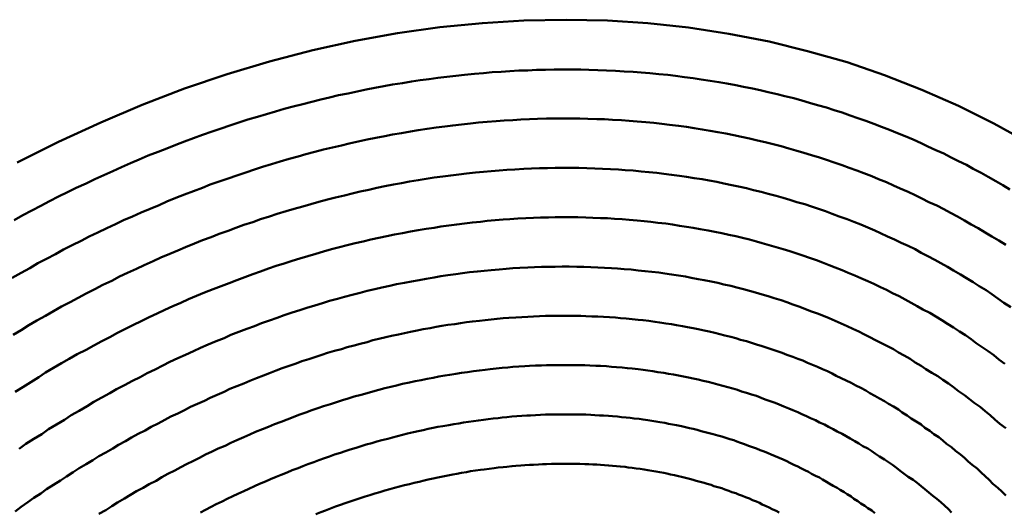
# Model space of a CAD drawing. Units: millimetres. Extents: x 0 to 420, y -72 to 297.
# Drawn here: x 133 to 134, y 120 to 121 of the extents above; entities that cross this region are included whole.
import ezdxf

# ---------------------------------------------------------------- set-up
doc = ezdxf.new("R2010")
doc.units = ezdxf.units.MM
doc.header["$LTSCALE"] = 0.213004
doc.layers.add('NoLayerName_004', color=7, linetype='Continuous')

msp = doc.modelspace()

# ---------------------------------------------------------------- linework, layer by layer
at = {"layer": 'NoLayerName_004', "color": 3, "linetype": 'Continuous', "lineweight": 50}
for points in [[(134.00843, 120.61668), (133.97243, 120.63638), (133.93643, 120.65438), (133.89943, 120.67078), (133.86143, 120.68558), (133.82343, 120.69858), (133.78343, 120.70998), (133.74443, 120.71958), (133.70343, 120.72748), (133.66243, 120.73368), (133.62143, 120.73808), (133.58043, 120.74078), (133.53843, 120.74168), (133.49543, 120.74088), (133.45343, 120.73828), (133.41043, 120.73398), (133.36743, 120.72798), (133.32443, 120.72018), (133.28143, 120.71068), (133.23743, 120.69948), (133.19443, 120.68648), (133.15143, 120.67188), (133.10843, 120.65558), (133.06643, 120.63768), (133.02343, 120.61808), (132.98143, 120.59698)], [(133.98843, 120.56968), (133.98143, 120.57398), (133.97443, 120.57828), (133.96643, 120.58248), (133.95943, 120.58658), (133.95143, 120.59068), (133.94443, 120.59458), (133.93643, 120.59848), (133.92843, 120.60228), (133.92143, 120.60608), (133.91343, 120.60968), (133.90543, 120.61328), (133.89843, 120.61678), (133.89043, 120.62028), (133.88243, 120.62358), (133.87443, 120.62688), (133.86643, 120.63008), (133.85843, 120.63318), (133.85043, 120.63618), (133.84243, 120.63918), (133.83443, 120.64208), (133.82643, 120.64478), (133.81843, 120.64758), (133.81043, 120.65018), (133.80243, 120.65268), (133.79343, 120.65518), (133.78543, 120.65758), (133.77743, 120.65988), (133.76943, 120.66208), (133.76043, 120.66428), (133.75243, 120.66628), (133.74343, 120.66828), (133.73543, 120.67018), (133.72743, 120.67198), (133.71843, 120.67378), (133.71043, 120.67538), (133.70143, 120.67698), (133.69343, 120.67848), (133.68443, 120.67988), (133.67543, 120.68118), (133.66743, 120.68238), (133.65843, 120.68358), (133.64943, 120.68468), (133.64143, 120.68568), (133.63243, 120.68658), (133.62343, 120.68738), (133.61443, 120.68818), (133.60643, 120.68878), (133.59743, 120.68938), (133.58843, 120.68988), (133.57943, 120.69028), (133.57043, 120.69068), (133.56143, 120.69088), (133.55343, 120.69108), (133.54443, 120.69118), (133.53543, 120.69118), (133.52643, 120.69108), (133.51743, 120.69098), (133.50843, 120.69078), (133.49943, 120.69038), (133.49043, 120.69008), (133.48143, 120.68958), (133.47243, 120.68898), (133.46343, 120.68838), (133.45443, 120.68768), (133.44543, 120.68688), (133.43543, 120.68598), (133.42643, 120.68498), (133.41743, 120.68398), (133.40843, 120.68278), (133.39943, 120.68158), (133.39043, 120.68028), (133.38143, 120.67898), (133.37243, 120.67748), (133.36243, 120.67598), (133.35343, 120.67438), (133.34443, 120.67268), (133.33543, 120.67088), (133.32643, 120.66898), (133.31743, 120.66708), (133.30743, 120.66508), (133.29843, 120.66298), (133.28943, 120.66078), (133.28043, 120.65848), (133.27143, 120.65618)], [(133.27143, 120.65618), (133.26143, 120.65378), (133.25243, 120.65128), (133.24343, 120.64868), (133.23443, 120.64598), (133.22543, 120.64328), (133.21543, 120.64048), (133.20643, 120.63748), (133.19743, 120.63458), (133.18843, 120.63148), (133.17943, 120.62828), (133.16943, 120.62508), (133.16043, 120.62178), (133.15143, 120.61838), (133.14243, 120.61488), (133.13343, 120.61138), (133.12443, 120.60768), (133.11443, 120.60398), (133.10543, 120.60018), (133.09643, 120.59638), (133.08743, 120.59238), (133.07843, 120.58838), (133.06943, 120.58428), (133.06043, 120.58008), (133.05143, 120.57578), (133.04143, 120.57138), (133.03243, 120.56698), (133.02343, 120.56248), (133.01443, 120.55788), (133.00543, 120.55318), (132.99643, 120.54848), (132.98743, 120.54358), (132.97843, 120.53868)], [(133.98443, 120.51358), (133.97743, 120.51788), (133.97043, 120.52208), (133.96343, 120.52628), (133.95643, 120.53038), (133.94943, 120.53438), (133.94243, 120.53828), (133.93543, 120.54218), (133.92843, 120.54598), (133.92143, 120.54978), (133.91443, 120.55338), (133.90643, 120.55698), (133.89943, 120.56048), (133.89243, 120.56398), (133.88543, 120.56738), (133.87743, 120.57068), (133.87043, 120.57388), (133.86343, 120.57708), (133.85543, 120.58008), (133.84843, 120.58318), (133.84043, 120.58608), (133.83343, 120.58898), (133.82543, 120.59178), (133.81843, 120.59448), (133.81043, 120.59708), (133.80243, 120.59968), (133.79543, 120.60218), (133.78743, 120.60458), (133.77943, 120.60698), (133.77143, 120.60918), (133.76443, 120.61138), (133.75643, 120.61358), (133.74843, 120.61558), (133.74043, 120.61758), (133.73243, 120.61948), (133.72443, 120.62128), (133.71643, 120.62298), (133.70843, 120.62468), (133.70043, 120.62628), (133.69243, 120.62778), (133.68443, 120.62918), (133.67643, 120.63058), (133.66843, 120.63188), (133.66043, 120.63308), (133.65243, 120.63418), (133.64343, 120.63518), (133.63543, 120.63618), (133.62743, 120.63708), (133.61943, 120.63788), (133.61043, 120.63858), (133.60243, 120.63928), (133.59443, 120.63988), (133.58543, 120.64038), (133.57743, 120.64078), (133.56943, 120.64108), (133.56043, 120.64138), (133.55243, 120.64148), (133.54343, 120.64158), (133.53543, 120.64168), (133.52643, 120.64158), (133.51843, 120.64148), (133.50943, 120.64118), (133.50143, 120.64088), (133.49243, 120.64058), (133.48443, 120.64008), (133.47543, 120.63958), (133.46743, 120.63888), (133.45843, 120.63818), (133.44943, 120.63748), (133.44143, 120.63658), (133.43243, 120.63568), (133.42343, 120.63468), (133.41543, 120.63358), (133.40643, 120.63238), (133.39743, 120.63118), (133.38843, 120.62978), (133.38043, 120.62838), (133.37143, 120.62688), (133.36243, 120.62538), (133.35443, 120.62368), (133.34543, 120.62198), (133.33643, 120.62018), (133.32743, 120.61838), (133.31843, 120.61638), (133.31043, 120.61438), (133.30143, 120.61228), (133.29243, 120.61008), (133.28343, 120.60778)], [(133.28343, 120.60778), (133.27443, 120.60548), (133.26643, 120.60308), (133.25743, 120.60058), (133.24843, 120.59798), (133.23943, 120.59538), (133.23043, 120.59258), (133.22243, 120.58978), (133.21343, 120.58698), (133.20443, 120.58398), (133.19543, 120.58098), (133.18643, 120.57778), (133.17743, 120.57468), (133.16943, 120.57138), (133.16043, 120.56808), (133.15143, 120.56458), (133.14243, 120.56108), (133.13343, 120.55758), (133.12543, 120.55388), (133.11643, 120.55018), (133.10743, 120.54638), (133.09843, 120.54248), (133.08943, 120.53858), (133.08143, 120.53448), (133.07243, 120.53038), (133.06343, 120.52628), (133.05443, 120.52198), (133.04643, 120.51768), (133.03743, 120.51328), (133.02843, 120.50878), (133.02043, 120.50418), (133.01143, 120.49958), (133.00243, 120.49488), (132.99443, 120.49008), (132.98543, 120.48518), (132.97643, 120.48028)], [(133.98943, 120.45058), (133.98243, 120.45488), (133.97643, 120.45918), (133.97043, 120.46348), (133.96443, 120.46768), (133.95743, 120.47178), (133.95143, 120.47578), (133.94443, 120.47978), (133.93843, 120.48368), (133.93143, 120.48748), (133.92543, 120.49128), (133.91843, 120.49498), (133.91243, 120.49858), (133.90543, 120.50218), (133.89843, 120.50568), (133.89243, 120.50908), (133.88543, 120.51248), (133.87843, 120.51578), (133.87143, 120.51898), (133.86443, 120.52218), (133.85743, 120.52528), (133.85143, 120.52828), (133.84443, 120.53128), (133.83743, 120.53408), (133.83043, 120.53698), (133.82343, 120.53968), (133.81543, 120.54238), (133.80843, 120.54498), (133.80143, 120.54758), (133.79443, 120.54998), (133.78743, 120.55238), (133.78043, 120.55478), (133.77243, 120.55698), (133.76543, 120.55918), (133.75843, 120.56128), (133.75143, 120.56338), (133.74343, 120.56538), (133.73643, 120.56728), (133.72843, 120.56908), (133.72143, 120.57088), (133.71343, 120.57258), (133.70643, 120.57418), (133.69843, 120.57578), (133.69143, 120.57728), (133.68343, 120.57868), (133.67643, 120.57998), (133.66843, 120.58128), (133.66043, 120.58248), (133.65343, 120.58358), (133.64543, 120.58468), (133.63743, 120.58558), (133.63043, 120.58648), (133.62243, 120.58738), (133.61443, 120.58808), (133.60643, 120.58878), (133.59843, 120.58938), (133.59143, 120.58998), (133.58343, 120.59038), (133.57543, 120.59078), (133.56743, 120.59108), (133.55943, 120.59138), (133.55143, 120.59148), (133.54343, 120.59158), (133.53543, 120.59158), (133.52743, 120.59158), (133.51943, 120.59138), (133.51143, 120.59118), (133.50343, 120.59088), (133.49543, 120.59058), (133.48643, 120.59008), (133.47843, 120.58958), (133.47043, 120.58898), (133.46243, 120.58838), (133.45443, 120.58758), (133.44643, 120.58678), (133.43743, 120.58598), (133.42943, 120.58498), (133.42143, 120.58398), (133.41343, 120.58288), (133.40443, 120.58168), (133.39643, 120.58038), (133.38843, 120.57908), (133.37943, 120.57768), (133.37143, 120.57618), (133.36343, 120.57458), (133.35443, 120.57298), (133.34643, 120.57128), (133.33843, 120.56948), (133.32943, 120.56768), (133.32143, 120.56568), (133.31343, 120.56368), (133.30443, 120.56158), (133.29643, 120.55948)], [(133.29643, 120.55948), (133.28743, 120.55728), (133.27943, 120.55498), (133.27143, 120.55258), (133.26243, 120.55008), (133.25443, 120.54758), (133.24543, 120.54498), (133.23743, 120.54228), (133.22843, 120.53958), (133.22043, 120.53668), (133.21143, 120.53378), (133.20343, 120.53088), (133.19543, 120.52778), (133.18643, 120.52468), (133.17843, 120.52148), (133.16943, 120.51818), (133.16143, 120.51488), (133.15243, 120.51138), (133.14443, 120.50788), (133.13643, 120.50438), (133.12743, 120.50068), (133.11943, 120.49698), (133.11043, 120.49318), (133.10243, 120.48928), (133.09343, 120.48538), (133.08543, 120.48138), (133.07743, 120.47728), (133.06843, 120.47308), (133.06043, 120.46878), (133.05143, 120.46448), (133.04343, 120.46008), (133.03543, 120.45558), (133.02643, 120.45108), (133.01843, 120.44648), (133.01043, 120.44178), (133.00143, 120.43698), (132.99343, 120.43218), (132.98543, 120.42728), (132.97743, 120.42228)], [(133.98343, 120.39308), (133.97743, 120.39738), (133.97243, 120.40168), (133.96643, 120.40588), (133.96043, 120.40998), (133.95443, 120.41408), (133.94943, 120.41808), (133.94343, 120.42208), (133.93743, 120.42598), (133.93143, 120.42978), (133.92543, 120.43358), (133.91943, 120.43728), (133.91343, 120.44098), (133.90743, 120.44458), (133.90043, 120.44808), (133.89443, 120.45148), (133.88843, 120.45488), (133.88243, 120.45828), (133.87643, 120.46148), (133.86943, 120.46468), (133.86343, 120.46788), (133.85743, 120.47088), (133.85043, 120.47398), (133.84443, 120.47688), (133.83743, 120.47978), (133.83143, 120.48258), (133.82443, 120.48538), (133.81843, 120.48798), (133.81143, 120.49068), (133.80543, 120.49318), (133.79843, 120.49568), (133.79243, 120.49818), (133.78543, 120.50048), (133.77843, 120.50278), (133.77143, 120.50508), (133.76543, 120.50718), (133.75843, 120.50928), (133.75143, 120.51138), (133.74443, 120.51338), (133.73743, 120.51528), (133.73143, 120.51708), (133.72443, 120.51888), (133.71743, 120.52058), (133.71043, 120.52228), (133.70343, 120.52378), (133.69643, 120.52528), (133.68943, 120.52678), (133.68243, 120.52818), (133.67443, 120.52948), (133.66743, 120.53068), (133.66043, 120.53188), (133.65343, 120.53298), (133.64643, 120.53408), (133.63943, 120.53508), (133.63143, 120.53598), (133.62443, 120.53678), (133.61743, 120.53758), (133.61043, 120.53828), (133.60243, 120.53898), (133.59543, 120.53948), (133.58743, 120.53998), (133.58043, 120.54048), (133.57343, 120.54078), (133.56543, 120.54108), (133.55843, 120.54138), (133.55043, 120.54148), (133.54343, 120.54158), (133.53543, 120.54158), (133.52743, 120.54148), (133.52043, 120.54138), (133.51243, 120.54118), (133.50543, 120.54088), (133.49743, 120.54058), (133.48943, 120.54018), (133.48143, 120.53968), (133.47443, 120.53918), (133.46643, 120.53848), (133.45843, 120.53788), (133.45143, 120.53708), (133.44343, 120.53628), (133.43543, 120.53538), (133.42743, 120.53438), (133.41943, 120.53328), (133.41143, 120.53218), (133.40443, 120.53098), (133.39643, 120.52978), (133.38843, 120.52838), (133.38043, 120.52698), (133.37243, 120.52558), (133.36443, 120.52398), (133.35643, 120.52238), (133.34843, 120.52068), (133.34043, 120.51888), (133.33243, 120.51708), (133.32443, 120.51518), (133.31643, 120.51318), (133.30843, 120.51118)], [(133.30843, 120.51118), (133.30043, 120.50908), (133.29243, 120.50688), (133.28443, 120.50458), (133.27643, 120.50228), (133.26843, 120.49988), (133.26043, 120.49738), (133.25243, 120.49478), (133.24443, 120.49218), (133.23643, 120.48948), (133.22843, 120.48668), (133.22043, 120.48388), (133.21243, 120.48098), (133.20443, 120.47798), (133.19643, 120.47488), (133.18843, 120.47178), (133.18043, 120.46858), (133.17143, 120.46528), (133.16343, 120.46198), (133.15543, 120.45848), (133.14743, 120.45498), (133.13943, 120.45148), (133.13143, 120.44778), (133.12343, 120.44408), (133.11543, 120.44028), (133.10743, 120.43638), (133.09943, 120.43248), (133.09143, 120.42848), (133.08343, 120.42438), (133.07543, 120.42018), (133.06743, 120.41598), (133.05943, 120.41168), (133.05143, 120.40728), (133.04243, 120.40278), (133.03443, 120.39828), (133.02643, 120.39368), (133.01843, 120.38898), (133.01043, 120.38428), (133.00343, 120.37948), (132.99543, 120.37458), (132.98743, 120.36958), (132.97943, 120.36458)], [(133.98443, 120.32798), (133.97843, 120.33238), (133.97343, 120.33668), (133.96843, 120.34098), (133.96343, 120.34518), (133.95843, 120.34938), (133.95243, 120.35348), (133.94743, 120.35748), (133.94243, 120.36148), (133.93643, 120.36538), (133.93143, 120.36928), (133.92643, 120.37308), (133.92043, 120.37678), (133.91543, 120.38048), (133.90943, 120.38408), (133.90343, 120.38768), (133.89843, 120.39118), (133.89243, 120.39458), (133.88743, 120.39798), (133.88143, 120.40138), (133.87543, 120.40458), (133.87043, 120.40778), (133.86443, 120.41098), (133.85843, 120.41408), (133.85243, 120.41708), (133.84643, 120.42008), (133.84043, 120.42298), (133.83543, 120.42588), (133.82943, 120.42868), (133.82343, 120.43138), (133.81743, 120.43408), (133.81143, 120.43668), (133.80543, 120.43918), (133.79943, 120.44168), (133.79343, 120.44418), (133.78643, 120.44648), (133.78043, 120.44888), (133.77443, 120.45108), (133.76843, 120.45328), (133.76243, 120.45548), (133.75643, 120.45748), (133.74943, 120.45958), (133.74343, 120.46148), (133.73743, 120.46338), (133.73043, 120.46518), (133.72443, 120.46698), (133.71843, 120.46868), (133.71143, 120.47038), (133.70543, 120.47198), (133.69843, 120.47348), (133.69243, 120.47498), (133.68543, 120.47638), (133.67843, 120.47778), (133.67243, 120.47898), (133.66543, 120.48028), (133.65943, 120.48138), (133.65243, 120.48248), (133.64543, 120.48358), (133.63843, 120.48458), (133.63243, 120.48548), (133.62543, 120.48628), (133.61843, 120.48708), (133.61143, 120.48778), (133.60443, 120.48848), (133.59743, 120.48908), (133.59043, 120.48958), (133.58443, 120.49008), (133.57743, 120.49048), (133.57043, 120.49078), (133.56343, 120.49108), (133.55643, 120.49128), (133.54943, 120.49148), (133.54143, 120.49158), (133.53443, 120.49158), (133.52743, 120.49148), (133.52043, 120.49138), (133.51343, 120.49118), (133.50643, 120.49098), (133.49943, 120.49068), (133.49143, 120.49028), (133.48443, 120.48988), (133.47743, 120.48938), (133.47043, 120.48878), (133.46243, 120.48808), (133.45543, 120.48738), (133.44843, 120.48668), (133.44043, 120.48578), (133.43343, 120.48488), (133.42643, 120.48388), (133.41843, 120.48288), (133.41143, 120.48178), (133.40443, 120.48058), (133.39643, 120.47928), (133.38943, 120.47798), (133.38143, 120.47658), (133.37443, 120.47518), (133.36643, 120.47368), (133.35943, 120.47208), (133.35143, 120.47038), (133.34443, 120.46868), (133.33643, 120.46688), (133.32943, 120.46498), (133.32143, 120.46308)], [(133.32143, 120.46308), (133.31343, 120.46108), (133.30643, 120.45898), (133.29843, 120.45678), (133.29143, 120.45458), (133.28343, 120.45228), (133.27543, 120.44988), (133.26843, 120.44748), (133.26043, 120.44498), (133.25243, 120.44238), (133.24543, 120.43978), (133.23743, 120.43708), (133.22943, 120.43428), (133.22243, 120.43138), (133.21443, 120.42848), (133.20643, 120.42548), (133.19843, 120.42238), (133.19143, 120.41918), (133.18343, 120.41598), (133.17543, 120.41268), (133.16743, 120.40928), (133.16043, 120.40588), (133.15243, 120.40228), (133.14443, 120.39868), (133.13643, 120.39508), (133.12943, 120.39128), (133.12143, 120.38748), (133.11343, 120.38358), (133.10643, 120.37968), (133.09843, 120.37568), (133.09043, 120.37158), (133.08243, 120.36738), (133.07543, 120.36318), (133.06743, 120.35888), (133.05943, 120.35448), (133.05243, 120.35008), (133.04443, 120.34558), (133.03643, 120.34098), (133.02943, 120.33628), (133.02143, 120.33158), (133.01343, 120.32678), (133.00643, 120.32198), (132.99843, 120.31708), (132.99043, 120.31208), (132.98343, 120.30698)], [(133.98443, 120.25958), (133.98043, 120.26358), (133.97643, 120.26758), (133.97143, 120.27158), (133.96743, 120.27538), (133.96343, 120.27928), (133.95943, 120.28308), (133.95543, 120.28688), (133.95043, 120.29058), (133.94643, 120.29418), (133.94243, 120.29788), (133.93843, 120.30138), (133.93343, 120.30498), (133.92943, 120.30848), (133.92443, 120.31188), (133.92043, 120.31528), (133.91643, 120.31868), (133.91143, 120.32198), (133.90743, 120.32518), (133.90243, 120.32838), (133.89843, 120.33158), (133.89343, 120.33468), (133.88843, 120.33778), (133.88443, 120.34078), (133.87943, 120.34378), (133.87543, 120.34678), (133.87043, 120.34968), (133.86543, 120.35248), (133.86143, 120.35538), (133.85643, 120.35808), (133.85143, 120.36078), (133.84643, 120.36348), (133.84243, 120.36608), (133.83743, 120.36868), (133.83243, 120.37128), (133.82743, 120.37378), (133.82243, 120.37618), (133.81743, 120.37858), (133.81243, 120.38098), (133.80843, 120.38328), (133.80343, 120.38558), (133.79843, 120.38778), (133.79343, 120.38998), (133.78843, 120.39208), (133.78343, 120.39418), (133.77843, 120.39628), (133.77343, 120.39828), (133.76843, 120.40028), (133.76243, 120.40218), (133.75743, 120.40408), (133.75243, 120.40588), (133.74743, 120.40768), (133.74243, 120.40938), (133.73743, 120.41108), (133.73143, 120.41278), (133.72643, 120.41438), (133.72143, 120.41598), (133.71543, 120.41748), (133.71043, 120.41898), (133.70543, 120.42038), (133.69943, 120.42178), (133.69443, 120.42318), (133.68943, 120.42448), (133.68343, 120.42568), (133.67843, 120.42688), (133.67243, 120.42808), (133.66743, 120.42918), (133.66143, 120.43028), (133.65643, 120.43128), (133.65043, 120.43228), (133.64543, 120.43318), (133.63943, 120.43408), (133.63343, 120.43488), (133.62843, 120.43568), (133.62243, 120.43648), (133.61643, 120.43718), (133.61143, 120.43778), (133.60543, 120.43838), (133.59943, 120.43898), (133.59343, 120.43948), (133.58843, 120.43988), (133.58243, 120.44028), (133.57643, 120.44068), (133.57043, 120.44098), (133.56443, 120.44118), (133.55843, 120.44148), (133.55343, 120.44158), (133.54743, 120.44168), (133.54143, 120.44178), (133.53543, 120.44178), (133.52943, 120.44178), (133.52343, 120.44168), (133.51743, 120.44158), (133.51143, 120.44138), (133.50543, 120.44108), (133.49943, 120.44078), (133.49343, 120.44048), (133.48743, 120.44008), (133.48043, 120.43968), (133.47443, 120.43918), (133.46843, 120.43868), (133.46243, 120.43808), (133.45643, 120.43738), (133.45043, 120.43668), (133.44343, 120.43598), (133.43743, 120.43518), (133.43143, 120.43428), (133.42543, 120.43338), (133.41843, 120.43248), (133.41243, 120.43148), (133.40643, 120.43038), (133.40043, 120.42928), (133.39343, 120.42808), (133.38743, 120.42688), (133.38043, 120.42558), (133.37443, 120.42428), (133.36843, 120.42288), (133.36143, 120.42148), (133.35543, 120.41998), (133.34843, 120.41848), (133.34243, 120.41688), (133.33643, 120.41518), (133.32943, 120.41348)], [(133.32943, 120.41348), (133.32343, 120.41178), (133.31643, 120.40988), (133.31043, 120.40808), (133.30343, 120.40608), (133.29643, 120.40418), (133.29043, 120.40208), (133.28343, 120.39998), (133.27743, 120.39788), (133.27043, 120.39568), (133.26443, 120.39338), (133.25743, 120.39108), (133.25043, 120.38868), (133.24443, 120.38618), (133.23743, 120.38368), (133.23143, 120.38118), (133.22443, 120.37858), (133.21743, 120.37588), (133.21143, 120.37318), (133.20443, 120.37038), (133.19743, 120.36758), (133.19143, 120.36468), (133.18443, 120.36178), (133.17743, 120.35878), (133.17143, 120.35568), (133.16443, 120.35258), (133.15743, 120.34938), (133.15143, 120.34618), (133.14443, 120.34288), (133.13743, 120.33958), (133.13143, 120.33618), (133.12443, 120.33278), (133.11743, 120.32928), (133.11143, 120.32568), (133.10443, 120.32208), (133.09743, 120.31848), (133.09143, 120.31478), (133.08443, 120.31098), (133.07843, 120.30718), (133.07143, 120.30328), (133.06443, 120.29938), (133.05843, 120.29538), (133.05143, 120.29138), (133.04443, 120.28728), (133.03843, 120.28318), (133.03143, 120.27898), (133.02543, 120.27478), (133.01843, 120.27048), (133.01143, 120.26608), (133.00543, 120.26168), (132.99843, 120.25728), (132.99243, 120.25278), (132.98543, 120.24818), (132.97943, 120.24358)], [(133.92943, 120.24238), (133.92643, 120.24588), (133.92243, 120.24938), (133.91843, 120.25278), (133.91443, 120.25618), (133.91043, 120.25948), (133.90643, 120.26278), (133.90243, 120.26608), (133.89843, 120.26928), (133.89443, 120.27238), (133.89043, 120.27558), (133.88543, 120.27868), (133.88143, 120.28168), (133.87743, 120.28468), (133.87343, 120.28768), (133.86943, 120.29058), (133.86543, 120.29338), (133.86143, 120.29628), (133.85643, 120.29908), (133.85243, 120.30178), (133.84843, 120.30448), (133.84443, 120.30718), (133.83943, 120.30978), (133.83543, 120.31238), (133.83143, 120.31488), (133.82643, 120.31738), (133.82243, 120.31988), (133.81843, 120.32228), (133.81343, 120.32458), (133.80943, 120.32698), (133.80443, 120.32928), (133.80043, 120.33148), (133.79543, 120.33368), (133.79143, 120.33588), (133.78643, 120.33798), (133.78243, 120.34008), (133.77743, 120.34208), (133.77343, 120.34408), (133.76843, 120.34608), (133.76443, 120.34798), (133.75943, 120.34988), (133.75443, 120.35178), (133.75043, 120.35358), (133.74543, 120.35538), (133.74043, 120.35708), (133.73643, 120.35878), (133.73143, 120.36048), (133.72643, 120.36208), (133.72143, 120.36358), (133.71643, 120.36518), (133.71243, 120.36668), (133.70743, 120.36808), (133.70243, 120.36948), (133.69743, 120.37088), (133.69243, 120.37218), (133.68743, 120.37348), (133.68243, 120.37468), (133.67743, 120.37588), (133.67243, 120.37708), (133.66743, 120.37818), (133.66243, 120.37928), (133.65743, 120.38028), (133.65243, 120.38128), (133.64743, 120.38218), (133.64243, 120.38308), (133.63743, 120.38398), (133.63143, 120.38478), (133.62643, 120.38558), (133.62143, 120.38628), (133.61643, 120.38698), (133.61143, 120.38758), (133.60543, 120.38818), (133.60043, 120.38878), (133.59543, 120.38928), (133.58943, 120.38978), (133.58443, 120.39018), (133.57943, 120.39058), (133.57343, 120.39088), (133.56843, 120.39118), (133.56243, 120.39138), (133.55743, 120.39158), (133.55243, 120.39168), (133.54643, 120.39178), (133.54143, 120.39188), (133.53543, 120.39188), (133.52943, 120.39188), (133.52443, 120.39178), (133.51843, 120.39168), (133.51343, 120.39148), (133.50743, 120.39128), (133.50143, 120.39098), (133.49643, 120.39068), (133.49043, 120.39028), (133.48443, 120.38988), (133.47943, 120.38938), (133.47343, 120.38888), (133.46743, 120.38828), (133.46143, 120.38768), (133.45643, 120.38708), (133.45043, 120.38638), (133.44443, 120.38558), (133.43843, 120.38478), (133.43243, 120.38398), (133.42643, 120.38308), (133.42043, 120.38208), (133.41543, 120.38108), (133.40943, 120.38008), (133.40343, 120.37898), (133.39743, 120.37778), (133.39143, 120.37658), (133.38543, 120.37538), (133.37943, 120.37408), (133.37243, 120.37268), (133.36643, 120.37128), (133.36043, 120.36988), (133.35443, 120.36828), (133.34843, 120.36678), (133.34243, 120.36518)], [(133.34243, 120.36518), (133.33643, 120.36348), (133.33043, 120.36168), (133.32343, 120.35998), (133.31743, 120.35808), (133.31143, 120.35618), (133.30543, 120.35428), (133.29943, 120.35228), (133.29243, 120.35018), (133.28643, 120.34808), (133.28043, 120.34598), (133.27443, 120.34378), (133.26743, 120.34148), (133.26143, 120.33918), (133.25543, 120.33678), (133.24943, 120.33438), (133.24243, 120.33188), (133.23643, 120.32938), (133.23043, 120.32678), (133.22343, 120.32408), (133.21743, 120.32138), (133.21143, 120.31868), (133.20443, 120.31588), (133.19843, 120.31298), (133.19243, 120.31008), (133.18543, 120.30718), (133.17943, 120.30418), (133.17243, 120.30108), (133.16643, 120.29798), (133.16043, 120.29478), (133.15343, 120.29158), (133.14743, 120.28828), (133.14143, 120.28498), (133.13443, 120.28158), (133.12843, 120.27818), (133.12243, 120.27468), (133.11543, 120.27118), (133.10943, 120.26758), (133.10243, 120.26398), (133.09643, 120.26028), (133.09043, 120.25648), (133.08343, 120.25268), (133.07743, 120.24888), (133.07143, 120.24498), (133.06443, 120.24098)], [(133.85143, 120.24188), (133.84843, 120.24438), (133.84443, 120.24678), (133.84143, 120.24918), (133.83743, 120.25158), (133.83443, 120.25398), (133.83043, 120.25628), (133.82743, 120.25858), (133.82343, 120.26088), (133.82043, 120.26308), (133.81643, 120.26528), (133.81343, 120.26738), (133.80943, 120.26958), (133.80543, 120.27168), (133.80243, 120.27368), (133.79843, 120.27578), (133.79543, 120.27778), (133.79143, 120.27968), (133.78743, 120.28168), (133.78443, 120.28358), (133.78043, 120.28548), (133.77643, 120.28728), (133.77343, 120.28908), (133.76943, 120.29088), (133.76543, 120.29268), (133.76243, 120.29438), (133.75843, 120.29608), (133.75443, 120.29778), (133.75043, 120.29948), (133.74643, 120.30108), (133.74343, 120.30268), (133.73943, 120.30418), (133.73543, 120.30568), (133.73143, 120.30718), (133.72743, 120.30868), (133.72343, 120.31008), (133.71943, 120.31158), (133.71543, 120.31288), (133.71143, 120.31428), (133.70843, 120.31558), (133.70443, 120.31688), (133.70043, 120.31808), (133.69643, 120.31938), (133.69243, 120.32058), (133.68743, 120.32168), (133.68343, 120.32288), (133.67943, 120.32398), (133.67543, 120.32498), (133.67143, 120.32608), (133.66743, 120.32708), (133.66343, 120.32798), (133.65943, 120.32898), (133.65543, 120.32988), (133.65043, 120.33078), (133.64643, 120.33158), (133.64243, 120.33238), (133.63843, 120.33318), (133.63343, 120.33398), (133.62943, 120.33468), (133.62543, 120.33528), (133.62143, 120.33598), (133.61643, 120.33658), (133.61243, 120.33718), (133.60743, 120.33768), (133.60343, 120.33828), (133.59943, 120.33868), (133.59443, 120.33918), (133.59043, 120.33958), (133.58543, 120.33998), (133.58143, 120.34028), (133.57643, 120.34058), (133.57243, 120.34088), (133.56743, 120.34118), (133.56343, 120.34138), (133.55843, 120.34158), (133.55443, 120.34168), (133.54943, 120.34178), (133.54543, 120.34188), (133.54043, 120.34188), (133.53543, 120.34188), (133.53143, 120.34188), (133.52643, 120.34178), (133.52143, 120.34168), (133.51743, 120.34158), (133.51243, 120.34138), (133.50743, 120.34118), (133.50243, 120.34088), (133.49843, 120.34058), (133.49343, 120.34028), (133.48843, 120.33998), (133.48343, 120.33958), (133.47843, 120.33908), (133.47343, 120.33868), (133.46943, 120.33818), (133.46443, 120.33758), (133.45943, 120.33698), (133.45443, 120.33638), (133.44943, 120.33578), (133.44443, 120.33508), (133.43943, 120.33438), (133.43443, 120.33358), (133.42943, 120.33278), (133.42443, 120.33188), (133.41943, 120.33108), (133.41343, 120.33008), (133.40843, 120.32918), (133.40343, 120.32808), (133.39843, 120.32708), (133.39343, 120.32598), (133.38843, 120.32488), (133.38343, 120.32368), (133.37743, 120.32248), (133.37243, 120.32118), (133.36743, 120.31988), (133.36243, 120.31858), (133.35743, 120.31718)], [(133.35743, 120.31718), (133.35143, 120.31578), (133.34643, 120.31428), (133.34143, 120.31278), (133.33543, 120.31118), (133.33043, 120.30968), (133.32543, 120.30798), (133.31943, 120.30638), (133.31443, 120.30458), (133.30943, 120.30288), (133.30343, 120.30108), (133.29843, 120.29918), (133.29343, 120.29738), (133.28743, 120.29538), (133.28243, 120.29348), (133.27643, 120.29148), (133.27143, 120.28938), (133.26643, 120.28728), (133.26043, 120.28518), (133.25543, 120.28298), (133.24943, 120.28078), (133.24443, 120.27848), (133.23843, 120.27618), (133.23343, 120.27388), (133.22743, 120.27148), (133.22243, 120.26908), (133.21643, 120.26658), (133.21143, 120.26408), (133.20543, 120.26148), (133.20043, 120.25888), (133.19443, 120.25628), (133.18943, 120.25358), (133.18343, 120.25088), (133.17843, 120.24808), (133.17243, 120.24528), (133.16743, 120.24238)], [(133.75443, 120.24258), (133.75143, 120.24418), (133.74743, 120.24578), (133.74443, 120.24738), (133.74143, 120.24898), (133.73743, 120.25048), (133.73443, 120.25208), (133.73143, 120.25358), (133.72743, 120.25498), (133.72443, 120.25648), (133.72043, 120.25788), (133.71743, 120.25918), (133.71343, 120.26058), (133.71043, 120.26188), (133.70643, 120.26318), (133.70343, 120.26448), (133.69943, 120.26568), (133.69643, 120.26698), (133.69243, 120.26818), (133.68843, 120.26928), (133.68543, 120.27048), (133.68143, 120.27158), (133.67843, 120.27258), (133.67443, 120.27368), (133.67043, 120.27468), (133.66743, 120.27568), (133.66343, 120.27668), (133.65943, 120.27758), (133.65543, 120.27848), (133.65243, 120.27938), (133.64843, 120.28018), (133.64443, 120.28108), (133.64043, 120.28188), (133.63743, 120.28258), (133.63343, 120.28328), (133.62943, 120.28408), (133.62543, 120.28468), (133.62143, 120.28538), (133.61743, 120.28598), (133.61343, 120.28658), (133.60943, 120.28708), (133.60543, 120.28758), (133.60143, 120.28808), (133.59843, 120.28858), (133.59343, 120.28898), (133.58943, 120.28938), (133.58543, 120.28978), (133.58143, 120.29018), (133.57743, 120.29048), (133.57343, 120.29068), (133.56943, 120.29098), (133.56543, 120.29118), (133.56143, 120.29138), (133.55743, 120.29158), (133.55243, 120.29168), (133.54843, 120.29178), (133.54443, 120.29178), (133.54043, 120.29188), (133.53643, 120.29188), (133.53143, 120.29178), (133.52743, 120.29178), (133.52343, 120.29168), (133.51843, 120.29148), (133.51443, 120.29138), (133.51043, 120.29118), (133.50543, 120.29088), (133.50143, 120.29068), (133.49643, 120.29038), (133.49243, 120.28998), (133.48743, 120.28968), (133.48343, 120.28928), (133.47843, 120.28888), (133.47443, 120.28838), (133.46943, 120.28788), (133.46543, 120.28738), (133.46043, 120.28678), (133.45543, 120.28618), (133.45143, 120.28558), (133.44643, 120.28488), (133.44143, 120.28418), (133.43743, 120.28338), (133.43243, 120.28258), (133.42743, 120.28178), (133.42343, 120.28088), (133.41843, 120.27998), (133.41343, 120.27898), (133.40843, 120.27798), (133.40343, 120.27698), (133.39843, 120.27598), (133.39443, 120.27488), (133.38943, 120.27368), (133.38443, 120.27248), (133.37943, 120.27128), (133.37443, 120.27008), (133.36943, 120.26878)], [(133.36943, 120.26878), (133.36443, 120.26738), (133.35943, 120.26608), (133.35443, 120.26468), (133.34943, 120.26318), (133.34443, 120.26168), (133.33943, 120.26018), (133.33443, 120.25858), (133.32943, 120.25698), (133.32443, 120.25528), (133.31943, 120.25368), (133.31443, 120.25188), (133.30943, 120.25018), (133.30443, 120.24838), (133.29943, 120.24648), (133.29443, 120.24458), (133.28943, 120.24268), (133.28443, 120.24068)]]:
    msp.add_lwpolyline(points, dxfattribs=at)

doc.saveas('drawing.dxf')
